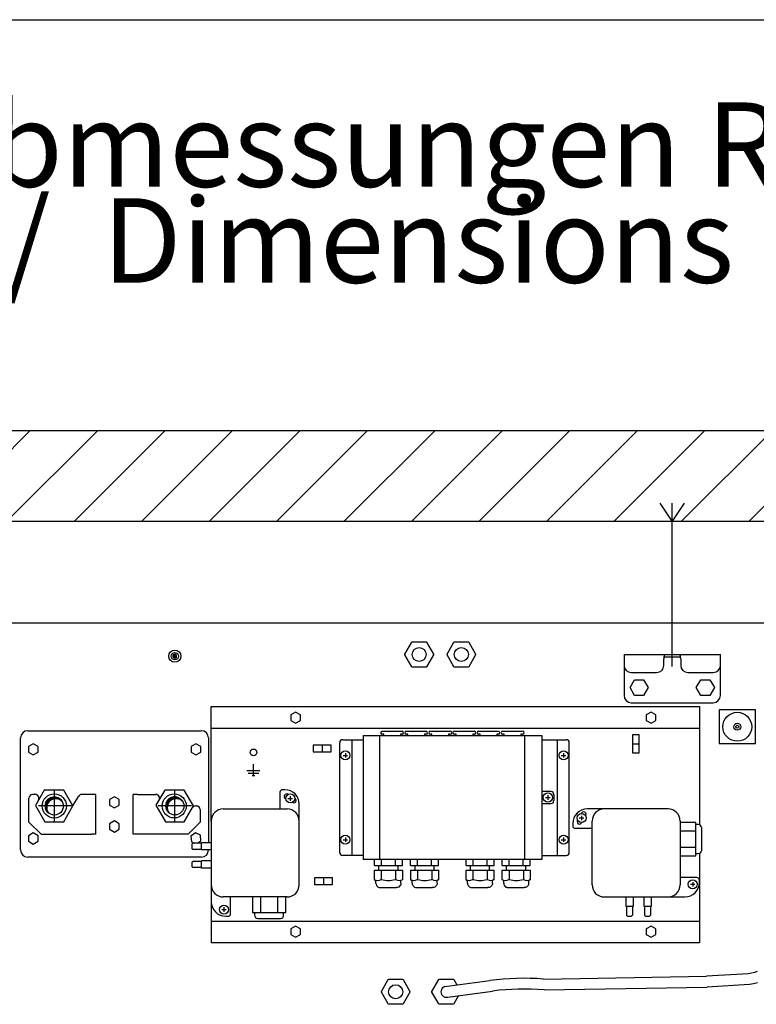
# Model space of a CAD drawing. Units: millimetres. Extents: x -15284 to -9044, y -1474 to 2910.
# Drawn here: x -11151 to -10762, y 2343 to 2863 of the extents above; entities that cross this region are included whole.
import ezdxf

# ---------------------------------------------------------------- set-up
doc = ezdxf.new("R2010")
doc.units = ezdxf.units.MM
doc.layers.add('1', color=7, linetype='Continuous')
doc.styles.add('CONVERTER_18', font='txt.shx', dxfattribs={"width": 0.9})
pattern_1 = [(45, (0, 0), (-0.007071067811865474, 0.007071067811865476), [])]

# ---------------------------------------------------------------- blocks, each defined once
blk = doc.blocks.new('Top', base_point=(-15134.00373004521, -1411.760252607402))
at = {"layer": '1', "color": 7, "linetype": 'Continuous'}
blk.add_line((-15149.00373004521, 2863.239747392598), (-9224.00373004521, 2863.239747392598), dxfattribs=at)

msp = doc.modelspace()

# ---------------------------------------------------------------- hatches: boundary and pattern name
at = {"layer": '1', "linetype": 'Continuous'}
h = msp.add_hatch(dxfattribs=at)
h.set_pattern_fill('_USER', color=6, scale=0.01, angle=45, pattern_type=0)
h.set_pattern_definition(pattern_1)
h.paths.add_polyline_path([(-11070.50498014782, 2527.416437800977), (-11070.50498014782, 2526.313769156843), (-11069.55004109, 2525.762434834787), (-11068.59510203227, 2526.313769156865), (-11068.59510203227, 2527.416437800999), (-11069.55004109004, 2527.967772123058)])
h = msp.add_hatch(dxfattribs=at)
h.set_pattern_fill('_USER', color=2, scale=0.01, angle=45, pattern_type=0)
h.set_pattern_definition(pattern_1)
h.paths.add_polyline_path([(-11070.50498014782, 2527.416437800977), (-11070.50498014782, 2526.313769156843), (-11069.55004109, 2525.762434834787), (-11068.59510203227, 2526.313769156865), (-11068.59510203227, 2527.416437800999), (-11069.55004109004, 2527.967772123058)])
h = msp.add_hatch(dxfattribs=at)
h.set_pattern_fill('_USER', color=6, scale=0.01, angle=45, pattern_type=0)
h.set_pattern_definition(pattern_1)
edge = h.paths.add_edge_path()
edge.add_arc((-11132.45372639248, 2446.780296023375), 4.774695288871775, 47.10210950143333, 212.8978903539886)
edge.add_arc((-11133.21264494694, 2447.684739939438), 4.774695288884172, 32.897890353972684, 227.102109501408, ccw=False)
h = msp.add_hatch(dxfattribs=at)
h.set_pattern_fill('_USER', color=6, scale=0.01, angle=45, pattern_type=0)
h.set_pattern_definition(pattern_1)
edge = h.paths.add_edge_path()
edge.add_arc((-11068.76844651647, 2446.812006197446), 4.774695288885394, 47.10210950125744, 212.8978903540597)
edge.add_arc((-11069.52736507092, 2447.716450113509), 4.774695288893335, 32.897890353901516, 227.102109501424, ccw=False)

# ---------------------------------------------------------------- linework, layer by layer
at = {"color": 3, "linetype": 'Continuous'}
msp.add_line((-10681.04900108681, 2544.292741284725), (-11435.4508567315, 2544.292741284725), dxfattribs=at)
at = {"color": 6, "linetype": 'Continuous'}
for p, q in [((-11069.55004109004, 2527.967772123058), (-11070.50498014782, 2527.416437800977)), ((-11070.50498014782, 2527.416437800977), (-11070.50498014782, 2526.313769156843)), ((-11070.50498014782, 2526.313769156843), (-11069.55004109, 2525.762434834787)), ((-11068.59510203227, 2527.416437800999), (-11069.55004109004, 2527.967772123058)), ((-11069.55004109, 2525.762434834787), (-11068.59510203227, 2526.313769156865)), ((-11068.59510203227, 2526.313769156865), (-11068.59510203227, 2527.416437800999)), ((-11050.29210342676, 2500.20638811738), (-10792.45855782703, 2500.206388117344)), ((-11050.29210342676, 2439.726893572794), (-11050.29210342676, 2500.20638811738)), ((-10792.45855782703, 2500.206388117344), (-10792.45855782703, 2437.707811336547)), ((-10781.95422819196, 2498.455666302381), (-10781.95422819196, 2480.630137223881)), ((-10762.85544703641, 2498.455666302381), (-10781.95422819196, 2498.455666302381)), ((-10762.85544703641, 2480.630137223881), (-10762.85544703641, 2498.455666302381)), ((-11147.21841614223, 2487.473842518407), (-11055.54426679041, 2487.473842518408)), ((-11050.29210342676, 2488.747119424059), (-10792.45855782703, 2488.747119424027)), ((-11151.03817237333, 2424.447864705141), (-11151.03817237333, 2483.654086287301)), ((-11051.7245105593, 2483.654086287301), (-11051.7245105593, 2428.267649054139)), ((-10980.86479571087, 2482.69917205812), (-10970.1185849045, 2482.69917205812)), ((-10976.09010042198, 2482.69917205812), (-10976.09010042198, 2421.583072360405)), ((-10970.1185849045, 2484.927363192934), (-10970.1185849045, 2419.354881225593)), ((-10970.1185849045, 2484.927363192934), (-10875.66234284578, 2484.927363192934)), ((-10961.30260041706, 2419.354881225593), (-10961.30260041706, 2484.927363192934)), ((-10884.56105199442, 2419.354881225593), (-10884.56105199442, 2484.927363192934)), ((-10875.66234284578, 2484.927363192934), (-10875.66234284578, 2419.354881225593)), ((-10875.66234239516, 2482.69917205812), (-10862.7706655658, 2482.69917205812)), ((-10867.54536085468, 2482.69917205812), (-10867.54536085468, 2421.583072360405)), ((-10982.45636080716, 2423.174637456699), (-10982.45636080716, 2481.107606961825)), ((-10861.1791004695, 2423.174637456699), (-10861.1791004695, 2481.107606961825)), ((-10781.95422819196, 2480.630137223881), (-10762.85544703641, 2480.630137223881)), ((-11028.01019207864, 2463.600390902617), (-11028.01019207864, 2469.839326080093)), ((-11031.44797268664, 2466.465208075948), (-11028.01019207864, 2466.465208075948)), ((-11030.81134664812, 2465.032799489283), (-11025.20903750917, 2465.032799489283)), ((-11027.27807213436, 2463.600390902617), (-11028.74231202294, 2463.600390902617)), ((-11028.01019207864, 2466.465208075948), (-11024.57241147064, 2466.465208075947)), ((-11011.45791507758, 2456.279191459663), (-11012.73116715462, 2456.279191459663)), ((-11146.58172830678, 2439.0860001425), (-11146.58172830678, 2451.818520912856)), ((-11143.21016695808, 2453.728399028408), (-11144.67185019124, 2453.728399028408)), ((-11113.54083690772, 2453.728399028408), (-11118.80443430122, 2453.728399028408)), ((-11111.24898316904, 2453.728399028408), (-11113.54083690772, 2453.728399028408)), ((-11111.24898316904, 2432.719739757323), (-11111.24898316904, 2453.728399028408)), ((-11091.51369967518, 2432.719739757323), (-11091.51369967518, 2453.728399028408)), ((-11089.22184593655, 2453.728399028408), (-11091.51369967518, 2453.728399028408)), ((-11089.22184593655, 2453.728399028408), (-11079.5475599994, 2453.728399028408)), ((-11014.00441923166, 2455.005939382627), (-11014.00441923166, 2446.093174843376)), ((-11010.95641791128, 2451.569318187068), (-11011.13960205832, 2451.675079603679)), ((-11009.86634998129, 2453.880416891951), (-11009.68495586289, 2453.775688948864)), ((-11006.19019571415, 2451.757988236235), (-11006.00700972681, 2451.652225757137)), ((-10874.64374118416, 2455.324252401852), (-10875.66234284578, 2455.324252401852)), ((-10870.8876475569, 2455.324252401852), (-10874.64374118416, 2455.324252401852)), ((-10869.29608246061, 2453.732687305557), (-10869.29608246061, 2450.549557112968)), ((-11058.63361836586, 2447.680439566647), (-11058.090832653, 2447.680439566647)), ((-11056.18095453745, 2445.770561451093), (-11056.18095453745, 2439.0860001425)), ((-11043.92584304199, 2446.093174843376), (-11010.18466300055, 2446.093174843376)), ((-11007.28026180386, 2449.446888468866), (-11007.46164374479, 2449.551609381299)), ((-11003.81840261537, 2439.7269144582), (-11003.81840261537, 2448.63967899745)), ((-10875.66234284578, 2448.957992016673), (-10870.8876475569, 2448.957992016673)), ((-10842.75201487034, 2446.093174843376), (-10851.66477940959, 2446.093174843376)), ((-10809.0108348289, 2446.093174843376), (-10842.75201487034, 2446.093174843376)), ((-10854.78308864838, 2443.721381744604), (-10854.67732616929, 2443.904567731927)), ((-10852.47198888101, 2442.631315654891), (-10852.57670979344, 2442.44993371395)), ((-11140.21546792161, 2432.719739757323), (-11146.58172830678, 2439.0860001425)), ((-11056.18095453745, 2439.0860001425), (-11062.54721492263, 2432.719739757323)), ((-11050.29210342718, 2439.7269144582), (-11050.29210342718, 2375.427684567877)), ((-11003.81840261537, 2405.985734416752), (-11003.81840261537, 2439.7269144582)), ((-10859.30429187181, 2438.453662381163), (-10859.30429187181, 2437.180410304126)), ((-10858.03103979478, 2435.90715822709), (-10849.11827525553, 2435.90715822709)), ((-10856.9055173041, 2440.045227477457), (-10856.80078936101, 2440.226621595852)), ((-10854.5944185992, 2438.95515954747), (-10854.70018001582, 2438.771975400422)), ((-10849.11827525553, 2405.985734416752), (-10849.11827525553, 2439.7269144582)), ((-10802.64457444372, 2439.7269144582), (-10802.64457444372, 2405.985734416752)), ((-11140.21546792161, 2432.719739757323), (-11113.54083690772, 2432.719739757323)), ((-11111.24898316904, 2432.719739757323), (-11113.54083690772, 2432.719739757323)), ((-11089.22184593655, 2432.719739757323), (-11091.51369967518, 2432.719739757323)), ((-11062.54721492263, 2432.719739757323), (-11089.22184593655, 2432.719739757323)), ((-11060.47812004346, 2427.47186321673), (-11060.00065051457, 2427.949332745617)), ((-11060.47812004346, 2427.47186321673), (-11060.47811946251, 2425.243671565015)), ((-11060.0006502969, 2424.766202399419), (-11060.4781198258, 2425.243671928306)), ((-11055.38511151765, 2427.949332895575), (-11060.00065051457, 2427.949332745617)), ((-11050.29210320951, 2428.26764576305), (-11055.38511173531, 2428.267645764877)), ((-11055.38511151765, 2424.447889380158), (-11055.38511173531, 2428.267645764877)), ((-11055.54426679041, 2420.628108474035), (-11147.21841614223, 2420.628108474034)), ((-11055.38511151765, 2424.766202399419), (-11060.0006502969, 2424.766202399419)), ((-11050.29210320951, 2424.447889380158), (-11055.38511151765, 2424.447889380158)), ((-10970.1185849045, 2421.583072360405), (-10980.86479571087, 2421.583072360405)), ((-10875.66234239516, 2421.583072360405), (-10862.7706655658, 2421.583072360405)), ((-10802.64457444372, 2421.356174727358), (-10794.36843594299, 2421.356174727358)), ((-10794.36843700364, 2422.538011635892), (-10793.09518386595, 2422.538011418216)), ((-10792.45855782703, 2422.647240714395), (-10792.45855782703, 2375.427684567843)), ((-11060.47812004346, 2417.922472487176), (-11060.00065051457, 2418.399942016066)), ((-11060.47812004346, 2417.922472487176), (-11060.47811946251, 2415.694280835463)), ((-11060.0006502969, 2415.216811669865), (-11060.4781198258, 2415.694281198753)), ((-11055.38511151765, 2418.399942166022), (-11060.00065051457, 2418.399942016066)), ((-11055.38511151765, 2415.216811669865), (-11060.0006502969, 2415.216811669865)), ((-11055.38511151765, 2414.898498650607), (-11055.38511173531, 2418.718255035324)), ((-11050.29210320951, 2418.718255033499), (-11055.38511173531, 2418.718255035324)), ((-11050.29210320951, 2414.898498650607), (-11055.38511151765, 2414.898498650607)), ((-10875.66234284578, 2419.354881225593), (-10970.1185849045, 2419.354881225593)), ((-10964.09494691019, 2416.235413636848), (-10964.09494691019, 2419.354881225593)), ((-10964.09494691019, 2416.235413636848), (-10949.30853608942, 2416.235413636848)), ((-10961.79476028022, 2413.688918071931), (-10961.79476028022, 2416.235422226004)), ((-10960.3901201427, 2416.235413636848), (-10960.3901201427, 2419.354881225593)), ((-10953.01336285691, 2416.235413636848), (-10953.01336285691, 2419.354881225593)), ((-10951.60874366394, 2413.688918071931), (-10951.60874366394, 2416.235422226004)), ((-10949.30853608942, 2416.235413636848), (-10949.30853608942, 2419.354881225593)), ((-10944.96743050203, 2416.235413636848), (-10944.96743050203, 2419.354881225593)), ((-10944.96743050203, 2416.235413636848), (-10930.18101968126, 2416.235413636848)), ((-10942.66724387203, 2413.688918071931), (-10942.66724387203, 2416.235422226004)), ((-10941.26260373454, 2416.235413636848), (-10941.26260373454, 2419.354881225593)), ((-10933.88584644874, 2416.235413636848), (-10933.88584644874, 2419.354881225593)), ((-10932.48122725574, 2413.688918071931), (-10932.48122725574, 2416.235422226004)), ((-10930.18101968126, 2416.235413636848), (-10930.18101968126, 2419.354881225593)), ((-10915.71136798283, 2416.235413636848), (-10915.71136798283, 2419.354881225593)), ((-10915.71136798283, 2416.235413636848), (-10900.92495716206, 2416.235413636848)), ((-10913.41118135286, 2413.688918071931), (-10913.41118135286, 2416.235422226004)), ((-10912.00654121534, 2416.235413636848), (-10912.00654121534, 2419.354881225593)), ((-10904.62978392955, 2416.235413636848), (-10904.62978392955, 2419.354881225593)), ((-10903.22516473658, 2413.688918071931), (-10903.22516473658, 2416.235422226004)), ((-10900.92495716206, 2416.235413636848), (-10900.92495716206, 2419.354881225593)), ((-10896.58385157467, 2416.235413636848), (-10896.58385157467, 2419.354881225593)), ((-10896.58385157467, 2416.235413636848), (-10881.7974407539, 2416.235413636848)), ((-10894.28366494467, 2413.688918071931), (-10894.28366494467, 2416.235422226004)), ((-10892.87902480718, 2416.235413636848), (-10892.87902480718, 2419.354881225593)), ((-10885.50226752138, 2416.235413636848), (-10885.50226752138, 2419.354881225593)), ((-10884.09764832839, 2413.688918071931), (-10884.09764832839, 2416.235422226004)), ((-10881.7974407539, 2416.235413636848), (-10881.7974407539, 2419.354881225593)), ((-10964.2455469226, 2413.688909482776), (-10964.2455469226, 2408.867522511503)), ((-10964.2455469226, 2413.688909482776), (-10949.15793607702, 2413.688909482776)), ((-10960.47208264648, 2413.688909482776), (-10960.47208264648, 2408.867557985057)), ((-10952.93131800843, 2413.688909482776), (-10952.93131800843, 2408.867522511503)), ((-10949.15793607703, 2408.867522511503), (-10949.15793607702, 2413.688909482776)), ((-10945.11803051441, 2413.688909482776), (-10930.03041966886, 2413.688909482776)), ((-10945.11803051441, 2413.688909482776), (-10945.11803051441, 2408.867522511503)), ((-10941.3445662383, 2413.688909482776), (-10941.3445662383, 2408.867557985057)), ((-10933.80380160026, 2413.688909482776), (-10933.80380160026, 2408.867522511503)), ((-10930.03041966886, 2408.867522511503), (-10930.03041966886, 2413.688909482776)), ((-10915.86196799524, 2413.688909482776), (-10900.77435714967, 2413.688909482776)), ((-10915.86196799524, 2413.688909482776), (-10915.86196799524, 2408.867522511503)), ((-10912.08850371913, 2413.688909482776), (-10912.08850371913, 2408.867557985057)), ((-10904.54773908106, 2413.688909482776), (-10904.54773908106, 2408.867522511503)), ((-10900.77435714967, 2408.867522511503), (-10900.77435714967, 2413.688909482776)), ((-10896.73445158705, 2413.688909482776), (-10896.73445158705, 2408.867522511503)), ((-10896.73445158705, 2413.688909482776), (-10881.6468407415, 2413.688909482776)), ((-10892.96098731094, 2413.688909482776), (-10892.96098731094, 2408.867557985057)), ((-10885.4202226729, 2413.688909482776), (-10885.4202226729, 2408.867522511503)), ((-10881.6468407415, 2408.867522511503), (-10881.6468407415, 2413.688909482776)), ((-10793.73180990447, 2409.805490647859), (-10802.64457444372, 2409.805490647859)), ((-11050.29210342718, 2405.985734416752), (-11050.29210342718, 2397.072969877502)), ((-10964.2455469226, 2408.867522511503), (-10963.32267831527, 2408.333551419215)), ((-10963.3226394587, 2406.92904184962), (-10963.32267831527, 2408.333551419215)), ((-10963.3226394587, 2406.92904184962), (-10963.29695526611, 2406.769108208593)), ((-10963.29695526611, 2406.769108208593), (-10963.23606702135, 2406.305937897367)), ((-10963.23606702135, 2406.305937897367), (-10962.99570028096, 2405.725265319265)), ((-10962.99570028096, 2405.725265319265), (-10962.61337106308, 2405.226657816441)), ((-10962.61337106308, 2405.226657816441), (-10962.11507441281, 2404.843998317702)), ((-10962.11507441281, 2404.843998317702), (-10961.53480982869, 2404.603553864194)), ((-10961.53480982869, 2404.603553864194), (-10960.90626595667, 2404.521488788916)), ((-10960.90626595667, 2404.521488788916), (-10952.48938896038, 2404.521488788916)), ((-10951.86865525886, 2404.603553864194), (-10952.48938896038, 2404.521488788916)), ((-10951.28839067475, 2404.843998317702), (-10951.86865525886, 2404.603553864194)), ((-10950.79009402449, 2405.226657816441), (-10951.28839067475, 2404.843998317702)), ((-10950.40776480659, 2405.725265319265), (-10950.79009402449, 2405.226657816441)), ((-10950.1673980662, 2406.305937897367), (-10950.40776480659, 2405.725265319265)), ((-10950.14736750452, 2406.457769943603), (-10950.1673980662, 2406.305937897367)), ((-10950.08082562884, 2406.92904184962), (-10950.14736750452, 2406.457769943603)), ((-10950.08082562884, 2406.92904184962), (-10950.08078677228, 2408.333551419215)), ((-10949.15793607703, 2408.867522511503), (-10950.08078677228, 2408.333551419215)), ((-10945.11803051441, 2408.867522511503), (-10944.19516190711, 2408.333551419215)), ((-10944.19512305053, 2406.92904184962), (-10944.19516190711, 2408.333551419215)), ((-10944.19512305053, 2406.92904184962), (-10944.16943885795, 2406.769108208593)), ((-10944.16943885795, 2406.769108208593), (-10944.10855061317, 2406.305937897367)), ((-10944.10855061317, 2406.305937897367), (-10943.86818387279, 2405.725265319265)), ((-10943.86818387279, 2405.725265319265), (-10943.4858546549, 2405.226657816441)), ((-10943.4858546549, 2405.226657816441), (-10942.98755800464, 2404.843998317702)), ((-10942.98755800464, 2404.843998317702), (-10942.40729342052, 2404.603553864194)), ((-10942.40729342052, 2404.603553864194), (-10941.77874954851, 2404.521488788916)), ((-10941.77874954851, 2404.521488788916), (-10933.36187255219, 2404.521488788916)), ((-10932.7411388507, 2404.603553864194), (-10933.36187255219, 2404.521488788916)), ((-10932.16087426658, 2404.843998317702), (-10932.7411388507, 2404.603553864194)), ((-10931.66257761632, 2405.226657816441), (-10932.16087426658, 2404.843998317702)), ((-10931.28024839842, 2405.725265319265), (-10931.66257761632, 2405.226657816441)), ((-10931.03988165805, 2406.305937897367), (-10931.28024839842, 2405.725265319265)), ((-10931.01985109636, 2406.457769943603), (-10931.03988165805, 2406.305937897367)), ((-10930.95330922069, 2406.92904184962), (-10931.01985109636, 2406.457769943603)), ((-10930.95330922069, 2406.92904184962), (-10930.95327036411, 2408.333551419215)), ((-10930.03041966886, 2408.867522511503), (-10930.95327036411, 2408.333551419215)), ((-10915.86196799524, 2408.867522511503), (-10914.93909938791, 2408.333551419215)), ((-10914.93906053134, 2406.92904184962), (-10914.93909938791, 2408.333551419215)), ((-10914.93906053134, 2406.92904184962), (-10914.91337633875, 2406.769108208593)), ((-10914.91337633875, 2406.769108208593), (-10914.85248809399, 2406.305937897367)), ((-10914.85248809399, 2406.305937897367), (-10914.6121213536, 2405.725265319265)), ((-10914.6121213536, 2405.725265319265), (-10914.22979213572, 2405.226657816441)), ((-10914.22979213572, 2405.226657816441), (-10913.73149548545, 2404.843998317702)), ((-10913.73149548545, 2404.843998317702), (-10913.15123090132, 2404.603553864194)), ((-10913.15123090132, 2404.603553864194), (-10912.52268702931, 2404.521488788916)), ((-10912.52268702931, 2404.521488788916), (-10904.10581003302, 2404.521488788916)), ((-10903.4850763315, 2404.603553864194), (-10904.10581003302, 2404.521488788916)), ((-10902.90481174739, 2404.843998317702), (-10903.4850763315, 2404.603553864194)), ((-10902.40651509713, 2405.226657816441), (-10902.90481174739, 2404.843998317702)), ((-10902.02418587923, 2405.725265319265), (-10902.40651509713, 2405.226657816441)), ((-10901.78381913884, 2406.305937897367), (-10902.02418587923, 2405.725265319265)), ((-10901.76378857716, 2406.457769943603), (-10901.78381913884, 2406.305937897367)), ((-10901.69724670148, 2406.92904184962), (-10901.76378857716, 2406.457769943603)), ((-10901.69724670148, 2406.92904184962), (-10901.69720784493, 2408.333551419215)), ((-10900.77435714967, 2408.867522511503), (-10901.69720784493, 2408.333551419215)), ((-10896.73445158705, 2408.867522511503), (-10895.81158297975, 2408.333551419215)), ((-10895.81154412317, 2406.92904184962), (-10895.81158297975, 2408.333551419215)), ((-10895.81154412317, 2406.92904184962), (-10895.78585993059, 2406.769108208593)), ((-10895.78585993059, 2406.769108208593), (-10895.72497168581, 2406.305937897367)), ((-10895.72497168581, 2406.305937897367), (-10895.48460494544, 2405.725265319265)), ((-10895.48460494544, 2405.725265319265), (-10895.10227572755, 2405.226657816441)), ((-10895.10227572755, 2405.226657816441), (-10894.60397907728, 2404.843998317702)), ((-10894.60397907728, 2404.843998317702), (-10894.02371449316, 2404.603553864194)), ((-10894.02371449316, 2404.603553864194), (-10893.39517062115, 2404.521488788916)), ((-10893.39517062115, 2404.521488788916), (-10884.97829362483, 2404.521488788916)), ((-10884.35755992333, 2404.603553864194), (-10884.97829362483, 2404.521488788916)), ((-10883.77729533922, 2404.843998317702), (-10884.35755992333, 2404.603553864194)), ((-10883.27899868896, 2405.226657816441), (-10883.77729533922, 2404.843998317702)), ((-10882.89666947107, 2405.725265319265), (-10883.27899868896, 2405.226657816441)), ((-10882.65630273069, 2406.305937897367), (-10882.89666947107, 2405.725265319265)), ((-10882.636272169, 2406.457769943603), (-10882.65630273069, 2406.305937897367)), ((-10882.56973029333, 2406.92904184962), (-10882.636272169, 2406.457769943603)), ((-10882.56973029333, 2406.92904184962), (-10882.56969143675, 2408.333551419215)), ((-10881.6468407415, 2408.867522511503), (-10882.56969143675, 2408.333551419215)), ((-10792.45855782744, 2407.258986493787), (-10792.45855782744, 2408.532238570822)), ((-11010.18466300055, 2399.619474031572), (-11043.92584304199, 2399.619474031572)), ((-11040.10608681089, 2390.706709492321), (-11040.10608681089, 2399.619474031572)), ((-11028.55540273139, 2399.619474031572), (-11028.55540273139, 2391.34333553084)), ((-10842.75201487034, 2399.619474031572), (-10809.0108348289, 2399.619474031572)), ((-10831.29274617519, 2399.619474249249), (-10831.29274617702, 2394.526465723431)), ((-10827.47298979231, 2399.619474249249), (-10827.47298979231, 2394.526465941105)), ((-10821.74335544565, 2399.619474249249), (-10821.74335544747, 2394.526465723431)), ((-10817.92359906274, 2399.619474249249), (-10817.92359906274, 2394.526465941105)), ((-10809.0108348289, 2399.619474031572), (-10800.09807028965, 2399.619474031572)), ((-10827.47298979231, 2394.526465941105), (-10831.29274617702, 2394.526465723431)), ((-10830.97443330772, 2394.526465941105), (-10830.97443315776, 2389.910926944174)), ((-10827.79130281157, 2394.526465941105), (-10827.79130281157, 2389.91092716185)), ((-10817.92359906274, 2394.526465941105), (-10821.74335544747, 2394.526465723431)), ((-10821.42504257817, 2394.526465941105), (-10821.42504242821, 2389.910926944174)), ((-10818.241912082, 2394.526465941105), (-10818.241912082, 2389.91092716185)), ((-11042.65259096495, 2389.433457415286), (-11041.37933888792, 2389.433457415286)), ((-11027.37356582287, 2391.343336591498), (-11027.37356604053, 2390.070083453804)), ((-10830.49696362888, 2389.433457415286), (-10830.97443315776, 2389.910926944174)), ((-10830.49696362888, 2389.433457415286), (-10828.26877197716, 2389.433457996247)), ((-10827.79130281157, 2389.91092716185), (-10828.26877234046, 2389.433457632963)), ((-10820.94757289932, 2389.433457415286), (-10821.42504242821, 2389.910926944174)), ((-10820.94757289932, 2389.433457415286), (-10818.71938124761, 2389.433457996247)), ((-10818.241912082, 2389.91092716185), (-10818.71938161089, 2389.433457632963)), ((-11050.29210342676, 2386.886953261233), (-10792.45855782703, 2386.886953261202)), ((-10792.45855782703, 2375.427684567843), (-11050.29210342718, 2375.427684567877)), ((-10874.83527062764, 2356.231980911719), (-10788.75833390127, 2357.67651102619)), ((-10766.54813235258, 2359.045437692053), (-10788.75833390126, 2357.67651102619)), ((-10764.95994777785, 2359.279694236836), (-10766.54813235258, 2359.045437692053)), ((-10763.40352844889, 2359.669386774694), (-10764.95994777785, 2359.279694236836)), ((-10761.89057019313, 2360.211863344747), (-10763.40352844889, 2359.669386774694)), ((-10765.99514508042, 2353.360770110715), (-10788.40967390104, 2351.975669397701)), ((-10763.84857217033, 2353.677227728769), (-10765.99514508042, 2353.360770110715)), ((-10761.7448192001, 2354.203578822382), (-10763.84857217033, 2353.677227728769)), ((-10874.4861560419, 2350.513033355665), (-10788.40856648881, 2351.958009086758))]:
    msp.add_line(p, q, dxfattribs=at)
at = {"color": 1, "linetype": 'Continuous'}
for p, q in [((-11138.57400697697, 2456.028829320969), (-11143.21017394163, 2447.998752585904)), ((-11128.21387348878, 2456.028829320969), (-11138.57400697697, 2456.028829320969)), ((-11123.39641119273, 2447.684739860695), (-11128.21387348878, 2456.028829320969)), ((-11074.88872710095, 2456.060539495039), (-11079.5248940656, 2448.030462759975)), ((-11064.52859361276, 2456.060539495039), (-11074.88872710095, 2456.060539495039)), ((-11059.71113131672, 2447.716450034764), (-11064.52859361276, 2456.060539495039)), ((-11143.21017394163, 2447.998752585904), (-11138.21141640506, 2439.340650557906)), ((-11128.21387339784, 2439.340650557906), (-11123.39641119273, 2447.684739860695)), ((-11079.5248940656, 2448.030462759975), (-11074.52613652905, 2439.372360731975)), ((-11064.52859352183, 2439.372360731975), (-11059.71113131672, 2447.716450034764)), ((-11138.21141640506, 2439.340650557906), (-11128.21387339784, 2439.340650557906)), ((-11074.52613652905, 2439.372360731975), (-11064.52859352183, 2439.372360731975))]:
    msp.add_line(p, q, dxfattribs=at)
at = {"color": 6, "linetype": 'Continuous'}
for centre, radius in [((-11069.55004109004, 2526.865103478921), 3.18313019258585), ((-11069.55004109004, 2526.865103478921), 1.909878115552833), ((-11028.01019207864, 2476.014598653699), 1.750721605929357), ((-10979.4323871242, 2474.423033557387), 2.387347644438705), ((-10864.20307415246, 2474.423033557387), 2.387347644440524), ((-11008.57330589258, 2451.663652680409), 2.387347644449619), ((-10872.4792126532, 2452.141122209262), 2.419178946351167), ((-10854.68875309256, 2441.338271566171), 2.387347644440979), ((-10979.4323871242, 2429.859210861136), 2.387347644438705), ((-10864.20307415246, 2429.859210861137), 2.387347644440524), ((-10795.96000103928, 2406.30404743601), 2.387347644440979), ((-11043.60753002273, 2392.934900627135), 2.387347644440524)]:
    msp.add_circle(centre, radius, dxfattribs=at)
for centre, radius, start, end in [((-11147.21841614223, 2483.654086287301), 3.819756231105657, 90, 180), ((-11055.54426679041, 2483.654086287301), 3.819756231110659, 0, 90), ((-10980.86479571087, 2481.107606961819), 1.591565096295199, 90, 180), ((-10862.7706655658, 2481.107606961819), 1.591565096299746, 0, 90), ((-11012.73116715462, 2455.005939382627), 1.273252077035977, 90, 180), ((-11011.45791507758, 2448.63967899745), 7.639512462210405, 0, 90), ((-11144.67185019124, 2451.818520912856), 1.909878115552146, 90, 180), ((-11143.21016695808, 2451.818520912856), 1.909878115571273, 330.0000000002604, 90), ((-11118.80443430122, 2451.818520912856), 1.909878115552146, 90, 150.0000000001203), ((-11079.5475599994, 2451.818520912856), 1.909878115561821, 330.0000000000966, 90), ((-11010.5029760198, 2452.777748247814), 1.273252077033759, 60.00000000039132, 239.999999999925), ((-11006.64363576533, 2450.549557113003), 1.273252077045066, 239.9999999995509, 59.99999999996526), ((-10870.8876475569, 2453.732687305557), 1.591565096288832, 0, 90), ((-11058.63361836586, 2445.770561451093), 1.909878115553965, 90, 149.9999999999802), ((-11058.090832653, 2445.770561451093), 1.909878115549873, 0, 90), ((-11043.92584304199, 2439.7269144582), 6.366260385175792, 90, 180), ((-11010.18466300055, 2439.7269144582), 6.366260385178975, 0, 90), ((-10870.8876475569, 2450.549557112968), 1.591565096295199, 270, 0), ((-10851.66477940959, 2438.453662381163), 7.639512462212679, 90, 180), ((-10842.75201487034, 2439.7269144582), 6.366260385175792, 90, 180), ((-10809.0108348289, 2439.7269144582), 6.366260385178975, 0, 90), ((-10853.57465752515, 2443.267941693409), 1.273252077040835, 330.0000000001262, 150.0000000001262), ((-10858.03103979478, 2437.180410304126), 1.273252077029611, 180, 270), ((-10855.80284865996, 2439.408601438939), 1.273252077040835, 150.0000000001262, 330.0000000001617), ((-11147.21841614223, 2424.447864705141), 3.819756231099745, 180, 270), ((-11055.54426679041, 2424.447864705141), 3.819756231106112, 270, 0), ((-10980.86479571087, 2423.174637456699), 1.591565096290651, 180, 270), ((-10862.7706655658, 2423.174637456699), 1.591565096294289, 270, 0), ((-10793.73180990447, 2408.532238570823), 1.273252077029611, 359.9999999999386, 90), ((-11043.92584304199, 2405.985734416752), 6.366260385189889, 180, 270), ((-11010.18466300055, 2405.985734416752), 6.36626038518034, 270, 0), ((-10842.75201487034, 2405.985734416752), 6.366260385189889, 180, 270), ((-10809.0108348289, 2405.985734416752), 6.36626038518034, 270, 0), ((-10800.09807028965, 2407.258986493787), 7.639512462214952, 270, 0), ((-11042.65259096495, 2397.072969877502), 7.639512462230414, 180, 270), ((-11041.37933888792, 2390.706709492321), 1.273252077035067, 270, 0)]:
    msp.add_arc(centre, radius, start, end, dxfattribs=at)
at = {"layer": '1', "color": 6, "linetype": 'Continuous'}
for p, q in [((-10520.4110935134, 2645.934759483499), (-11573.06000086327, 2645.934759483499)), ((-11146.10001550013, 2645.934759483499), (-11193.8469683889, 2598.187806594657)), ((-11110.4602824045, 2645.934759483499), (-11158.20723529329, 2598.187806594657)), ((-11074.82054930888, 2645.934759483499), (-11122.56750219767, 2598.187806594657)), ((-11039.18081621326, 2645.934759483499), (-11086.92776910204, 2598.187806594657)), ((-11003.54108311763, 2645.934759483499), (-11051.28803600642, 2598.187806594657)), ((-10967.90135002201, 2645.934759483499), (-11015.6483029108, 2598.187806594657)), ((-10932.2616169264, 2645.934759483499), (-10980.00856981517, 2598.187806594657)), ((-10896.62188383078, 2645.934759483499), (-10944.36883671955, 2598.187806594657)), ((-10860.98215073515, 2645.934759483499), (-10908.72910362394, 2598.187806594657)), ((-10825.34241763953, 2645.934759483499), (-10873.08937052832, 2598.187806594657)), ((-10789.70268454391, 2645.934759483499), (-10837.44963743269, 2598.187806594657)), ((-10754.06295144828, 2645.934759483499), (-10801.80990433707, 2598.187806594657)), ((-10718.42321835267, 2645.934759483499), (-10766.17017124145, 2598.187806594657)), ((-10806.78264369617, 2598.187806594657), (-10813.14890408134, 2607.737197172425)), ((-10800.41638331099, 2607.737197172425), (-10806.78264369617, 2598.187806594657)), ((-10806.78264369617, 2598.187806594657), (-10806.78264369617, 2607.737197172425)), ((-10806.78264369617, 2521.374203897821), (-10806.78264369617, 2598.187806594657)), ((-10944.39497945522, 2534.187632909474), (-10944.09400874838, 2534.361375083183)), ((-10944.09400874838, 2534.361375083183), (-10936.85421481716, 2534.361375083183)), ((-10936.85421481716, 2534.361375083183), (-10936.55324411033, 2534.187632909474)), ((-10922.11306810713, 2534.187632909474), (-10921.81209740028, 2534.361375083183)), ((-10921.81209740028, 2534.361375083183), (-10914.57230346908, 2534.361375083183)), ((-10914.57230346908, 2534.361375083183), (-10914.27133276223, 2534.187632909474)), ((-10948.01791720556, 2527.914206456955), (-10944.39497945522, 2534.187632909474)), ((-10936.55324411033, 2534.187632909474), (-10932.93030635998, 2527.914206456961)), ((-10925.73600585746, 2527.914206456954), (-10922.11306810713, 2534.187632909474)), ((-10914.27133276223, 2534.187632909474), (-10910.6483950119, 2527.914206456961)), ((-10948.01791720556, 2527.56672210955), (-10948.01791720556, 2527.914206456955)), ((-10944.39497945522, 2521.293295657037), (-10948.01791720556, 2527.56672210955)), ((-10932.93030635998, 2527.56672210955), (-10936.55324411033, 2521.293295657037)), ((-10932.93030635998, 2527.914206456961), (-10932.93030635998, 2527.56672210955)), ((-10925.73600585746, 2527.56672210955), (-10925.73600585746, 2527.914206456954)), ((-10922.11306810713, 2521.293295657037), (-10925.73600585746, 2527.56672210955)), ((-10910.6483950119, 2527.56672210955), (-10914.27133276223, 2521.293295657037)), ((-10910.6483950119, 2527.914206456961), (-10910.6483950119, 2527.56672210955)), ((-10810.84335794237, 2526.467212205851), (-10802.72192943743, 2526.46721220585)), ((-10944.09400874838, 2521.119553483335), (-10944.39497945522, 2521.293295657037)), ((-10936.85421481716, 2521.119553483336), (-10944.09400874838, 2521.119553483335)), ((-10936.55324411033, 2521.293295657037), (-10936.85421481716, 2521.119553483336)), ((-10921.81209740028, 2521.119553483336), (-10922.11306810713, 2521.293295657037)), ((-10914.57230346908, 2521.119553483336), (-10921.81209740028, 2521.119553483336)), ((-10914.27133276223, 2521.293295657037), (-10914.57230346908, 2521.119553483336)), ((-10829.06809054666, 2510.23324822364), (-10826.67897515087, 2514.37131747429)), ((-10826.67897515087, 2514.37131747429), (-10821.90074435978, 2514.371317474006)), ((-10821.90074435978, 2514.371317474006), (-10819.51162896416, 2510.23324822364)), ((-10794.05365842817, 2510.23324822364), (-10791.66454303254, 2514.371317474006)), ((-10791.66454303254, 2514.371317474006), (-10786.88631224147, 2514.37131747429)), ((-10786.88631224147, 2514.37131747429), (-10784.49719684567, 2510.23324822364)), ((-10826.67897515104, 2506.095178973274), (-10829.06809054666, 2510.23324822364)), ((-10819.51162896416, 2510.23324822364), (-10821.90074435981, 2506.095178973235)), ((-10791.66454303251, 2506.095178973235), (-10794.05365842817, 2510.23324822364)), ((-10784.49719684567, 2510.23324822364), (-10786.8863122413, 2506.095178973274)), ((-10821.90074435981, 2506.095178973235), (-10826.67897515104, 2506.095178973274)), ((-10786.8863122413, 2506.095178973274), (-10791.66454303251, 2506.095178973235)), ((-11005.78723220004, 2497.242249609272), (-11008.33373397947, 2495.772024064894)), ((-11008.33373397947, 2495.772024064894), (-11008.33373397942, 2492.831577089173)), ((-11008.33373397942, 2492.831577089173), (-11005.78723219993, 2491.361352915865)), ((-11003.24073042057, 2495.77202406497), (-11005.78723220004, 2497.242249609272)), ((-11005.78723219993, 2491.361352915865), (-11003.24073042052, 2492.831577089257)), ((-11003.24073042052, 2492.831577089257), (-11003.24073042057, 2495.77202406497)), ((-10817.98255083741, 2497.242249609272), (-10820.52905261685, 2495.772024064894)), ((-10820.52905261685, 2495.772024064894), (-10820.52905261679, 2492.831577089173)), ((-10820.52905261679, 2492.831577089173), (-10817.98255083733, 2491.361352915865)), ((-10815.43604905794, 2495.77202406497), (-10817.98255083741, 2497.242249609272)), ((-10817.98255083733, 2491.361352915865), (-10815.43604905788, 2492.831577089257)), ((-10815.43604905788, 2492.831577089257), (-10815.43604905794, 2495.77202406497)), ((-10960.01529304092, 2487.155554327745), (-10949.51096340537, 2487.155554327745)), ((-10959.15584788891, 2485.563989231452), (-10960.01529304092, 2485.563989231452)), ((-10959.15584788891, 2484.927363192934), (-10959.15584788891, 2485.563989231452)), ((-10949.51096340537, 2485.563989231452), (-10950.37040855735, 2485.563989231452)), ((-10950.37040855735, 2485.563989231452), (-10950.37040855735, 2484.927363192934)), ((-10947.28277227055, 2487.155554327745), (-10936.77844263501, 2487.155554327745)), ((-10946.42332711855, 2485.563989231452), (-10947.28277227055, 2485.563989231452)), ((-10946.42332711855, 2484.927363192934), (-10946.42332711855, 2485.563989231452)), ((-10937.63788778699, 2485.563989231452), (-10937.63788778699, 2484.927363192934)), ((-10936.77844263501, 2485.563989231452), (-10937.63788778699, 2485.563989231452)), ((-10934.55025150019, 2487.155554327745), (-10924.04592186465, 2487.155554327745)), ((-10933.69080634819, 2485.563989231452), (-10934.55025150019, 2485.563989231452)), ((-10933.69080634819, 2484.927363192934), (-10933.69080634819, 2485.563989231452)), ((-10924.90536701664, 2485.563989231452), (-10924.90536701664, 2484.927363192934)), ((-10924.04592186465, 2485.563989231452), (-10924.90536701664, 2485.563989231452)), ((-10921.81773072984, 2487.155554327745), (-10911.3134010943, 2487.155554327745)), ((-10920.95828557784, 2485.563989231452), (-10921.81773072984, 2485.563989231452)), ((-10920.95828557784, 2484.927363192934), (-10920.95828557784, 2485.563989231452)), ((-10912.17284624628, 2485.563989231452), (-10912.17284624628, 2484.927363192934)), ((-10911.3134010943, 2485.563989231452), (-10912.17284624628, 2485.563989231452)), ((-10909.08520995948, 2487.155554327745), (-10898.58088032394, 2487.155554327745)), ((-10908.22576480748, 2485.563989231452), (-10909.08520995948, 2485.563989231452)), ((-10908.22576480748, 2484.927363192934), (-10908.22576480748, 2485.563989231452)), ((-10899.44032547592, 2485.563989231452), (-10899.44032547592, 2484.927363192934)), ((-10898.58088032394, 2485.563989231452), (-10899.44032547592, 2485.563989231452)), ((-10896.35268918912, 2487.155554327745), (-10885.84835955358, 2487.155554327745)), ((-10895.49324403712, 2485.563989231452), (-10896.35268918912, 2485.563989231452)), ((-10895.49324403712, 2484.927363192934), (-10895.49324403712, 2485.563989231452)), ((-10886.70780470557, 2485.563989231452), (-10886.70780470557, 2484.927363192934)), ((-10885.84835955358, 2485.563989231452), (-10886.70780470557, 2485.563989231452)), ((-10827.73474901888, 2485.36803579446), (-10827.73474901888, 2475.819089636723)), ((-10824.23346876104, 2485.36803579446), (-10827.73474901888, 2485.36803579446)), ((-10824.23346876104, 2475.819089636723), (-10824.23346876104, 2485.36803579446)), ((-11144.35359896898, 2480.546587268103), (-11146.9001007484, 2479.076361723725)), ((-11146.9001007484, 2479.076361723725), (-11146.90010074836, 2476.135914748006)), ((-11141.8070971895, 2479.076361723802), (-11144.35359896898, 2480.546587268103)), ((-11141.80709718945, 2476.135914748088), (-11141.8070971895, 2479.076361723802)), ((-11058.40908396384, 2480.546587268103), (-11060.95558574325, 2479.076361723725)), ((-11060.95558574325, 2479.076361723725), (-11060.9555857432, 2476.135914748006)), ((-11055.86258218435, 2479.076361723802), (-11058.40908396384, 2480.546587268103)), ((-11055.8625821843, 2476.135914748088), (-11055.86258218435, 2479.076361723802)), ((-10996.49706589668, 2479.808874192647), (-10996.49706589668, 2476.30759393481)), ((-10986.94811973894, 2479.808874192647), (-10996.49706589668, 2479.808874192647)), ((-10991.72259281781, 2479.808874192647), (-10991.72259281781, 2476.30759393481)), ((-10986.94811973894, 2476.30759393481), (-10986.94811973894, 2479.808874192647)), ((-10827.73474901888, 2480.593562715593), (-10824.23346876104, 2480.593562715593)), ((-11146.90010074836, 2476.135914748006), (-11144.35359896889, 2474.665690574696)), ((-11144.35359896889, 2474.665690574696), (-11141.80709718945, 2476.135914748088)), ((-11060.9555857432, 2476.135914748006), (-11058.40908396374, 2474.665690574696)), ((-11058.40908396374, 2474.665690574696), (-11055.8625821843, 2476.135914748088)), ((-10996.49706589668, 2476.30759393481), (-10986.94811973894, 2476.30759393481)), ((-10980.62352068178, 2474.423033557383), (-10978.24125356659, 2474.423033557383)), ((-10979.4323871242, 2475.614167114976), (-10979.4323871242, 2473.231899999788)), ((-10865.39420771005, 2474.423033557383), (-10863.01194059486, 2474.423033557383)), ((-10864.20307415246, 2475.614167114976), (-10864.20307415246, 2473.231899999788)), ((-10827.73474901888, 2475.819089636723), (-10824.23346876104, 2475.819089636723)), ((-11133.1899689227, 2438.97094438369), (-11133.18996892269, 2456.461955843325)), ((-11069.52736507092, 2438.97094438369), (-11069.52736507091, 2456.461955843325)), ((-11123.39641119273, 2447.684739860695), (-11120.45843726743, 2452.773459970633)), ((-11101.44029289123, 2452.530778124766), (-11103.98679467064, 2451.06055258039)), ((-11103.98679467064, 2451.06055258039), (-11103.98679467059, 2448.120105604668)), ((-11098.89379111175, 2451.060552580466), (-11101.44029289123, 2452.530778124766)), ((-11098.8937911117, 2448.120105604752), (-11098.89379111175, 2451.060552580466)), ((-11009.76443945015, 2451.663652680404), (-11007.38217233497, 2451.663652680404)), ((-11008.57330589257, 2452.854786237996), (-11008.57330589257, 2450.472519122807)), ((-10873.67034621078, 2452.141122209258), (-10871.28807909559, 2452.141122209258)), ((-10872.47921265319, 2453.33225576685), (-10872.47921265319, 2450.949988651663)), ((-11124.13816022319, 2447.684739939432), (-11141.64495507058, 2447.684739939445)), ((-11103.98679467059, 2448.120105604668), (-11101.44029289112, 2446.64988143136)), ((-11101.44029289112, 2446.64988143136), (-11098.8937911117, 2448.120105604752)), ((-11060.77396764721, 2447.716450113501), (-11078.28076249461, 2447.716450113514)), ((-10855.87988665014, 2441.338271566167), (-10853.49761953495, 2441.338271566167)), ((-10854.68875309255, 2442.529405123757), (-10854.68875309255, 2440.14713800857)), ((-11101.44029289123, 2439.798257354409), (-11103.98679467064, 2438.328031810033)), ((-11103.98679467064, 2438.328031810033), (-11103.98679467059, 2435.387584834311)), ((-11103.98679467059, 2435.387584834311), (-11101.44029289112, 2433.917360661003)), ((-11098.89379111175, 2438.328031810109), (-11101.44029289123, 2439.798257354409)), ((-11101.44029289112, 2433.917360661003), (-11098.8937911117, 2435.387584834394)), ((-11098.8937911117, 2435.387584834394), (-11098.89379111175, 2438.328031810109)), ((-10794.36843594299, 2438.998873033504), (-10802.64457444372, 2438.998873033504)), ((-10794.36843700364, 2437.81703656032), (-10794.36843594299, 2438.998873033504)), ((-10794.36843700364, 2422.538011635892), (-10794.36843700364, 2437.81703656032)), ((-10792.98616780652, 2437.813923215603), (-10794.36843700364, 2437.81703656032)), ((-10791.2047472386, 2424.176083189082), (-10791.2047472386, 2436.17896015005)), ((-11144.35359896898, 2433.436260417785), (-11146.9001007484, 2431.966034873405)), ((-11146.9001007484, 2431.966034873405), (-11146.90010074836, 2429.025587897686)), ((-11141.8070971895, 2431.966034873482), (-11144.35359896898, 2433.436260417785)), ((-11141.80709718945, 2429.025587897767), (-11141.8070971895, 2431.966034873482)), ((-11058.6653566941, 2433.425071259117), (-11061.07402978564, 2431.738499478615)), ((-11061.07402978564, 2431.738499478615), (-11060.81775294546, 2428.809241791385)), ((-11056.00040664289, 2432.182383986608), (-11058.6653566941, 2433.425071259117)), ((-11055.74412980271, 2429.253126299378), (-11056.00040664289, 2432.182383986608)), ((-10979.4323871242, 2431.050344418724), (-10979.4323871242, 2428.668077303537)), ((-10864.20307415246, 2431.050344418724), (-10864.20307415246, 2428.668077303537)), ((-10802.64457444372, 2434.588198456965), (-10794.36843594299, 2434.588198456965)), ((-11146.90010074836, 2429.025587897686), (-11144.35359896889, 2427.555363724375)), ((-11144.35359896889, 2427.555363724375), (-11141.80709718945, 2429.025587897767)), ((-11060.81775294546, 2428.809241791385), (-11058.97367503342, 2427.949332778985)), ((-11057.60613745632, 2427.949332823415), (-11055.74412980271, 2429.253126299378)), ((-10980.62352068178, 2429.859210861133), (-10978.24125356659, 2429.859210861133)), ((-10865.39420771005, 2429.859210861133), (-10863.01194059486, 2429.859210861133)), ((-10794.36843594299, 2425.76684930389), (-10802.64457444372, 2425.76684930389)), ((-10794.36843594299, 2421.356174727358), (-10794.36843700364, 2422.538011635892)), ((-10995.84130524562, 2409.737013217819), (-10995.84130524562, 2406.235732959982)), ((-10986.29235908787, 2409.737013217819), (-10995.84130524562, 2409.737013217819)), ((-10991.06683216673, 2409.737013217819), (-10991.06683216673, 2406.235732959982)), ((-10986.29235908787, 2406.235732959982), (-10986.29235908787, 2409.737013217819)), ((-10995.84130524562, 2406.235732959982), (-10986.29235908787, 2406.235732959982)), ((-10960.62260917225, 2408.867522511503), (-10960.32163846542, 2408.867557985057)), ((-10953.0818445342, 2408.867522511503), (-10952.78087382736, 2408.867557985057)), ((-10941.49509276408, 2408.867522511503), (-10941.19412205726, 2408.867557985057)), ((-10933.95432812603, 2408.867522511503), (-10933.65335741919, 2408.867557985057)), ((-10912.2390302449, 2408.867522511503), (-10911.93805953806, 2408.867557985057)), ((-10904.69826560684, 2408.867522511503), (-10904.39729490001, 2408.867557985057)), ((-10893.11151383672, 2408.867522511503), (-10892.81054312991, 2408.867557985057)), ((-10885.57074919867, 2408.867522511503), (-10885.26977849184, 2408.867557985057)), ((-10797.15113459687, 2406.304047436006), (-10794.76886748168, 2406.304047436006)), ((-10795.96000103928, 2407.495180993598), (-10795.96000103928, 2405.11291387841)), ((-11024.14472815485, 2391.34333553084), (-11024.14472815485, 2399.619474031572)), ((-11015.32337900179, 2399.619474031572), (-11015.32337900179, 2391.34333553084)), ((-11010.91270442525, 2391.34333553084), (-11010.91270442525, 2399.619474031572)), ((-11043.60753002273, 2394.126034184721), (-11043.60753002273, 2391.743767069534)), ((-11044.79866358032, 2392.934900627131), (-11042.41639646513, 2392.934900627131)), ((-11028.55540273139, 2391.34333553084), (-11027.37356582287, 2391.343336591498)), ((-11027.37356582287, 2391.343336591498), (-11012.09454089844, 2391.343336591498)), ((-11012.09765428108, 2389.961050551257), (-11012.09454089844, 2391.343336591498)), ((-11012.09454089844, 2391.343336591498), (-11010.91270442525, 2391.34333553084)), ((-11025.73549426965, 2388.179646826453), (-11013.7326173087, 2388.179646826453)), ((-11005.78723220004, 2384.24112777235), (-11008.33373397947, 2382.770902227971)), ((-11003.24073042057, 2382.770902228049), (-11005.78723220004, 2384.24112777235)), ((-10817.98255083741, 2384.24112777235), (-10820.52905261685, 2382.770902227971)), ((-10815.43604905794, 2382.770902228049), (-10817.98255083741, 2384.24112777235)), ((-11008.33373397947, 2382.770902227971), (-11008.33373397942, 2379.830455252251)), ((-11008.33373397942, 2379.830455252251), (-11005.78723219993, 2378.360231078942)), ((-11005.78723219993, 2378.360231078942), (-11003.24073042052, 2379.830455252334)), ((-11003.24073042052, 2379.830455252334), (-11003.24073042057, 2382.770902228049)), ((-10820.52905261685, 2382.770902227971), (-10820.52905261679, 2379.830455252251)), ((-10820.52905261679, 2379.830455252251), (-10817.98255083733, 2378.360231078942)), ((-10817.98255083733, 2378.360231078942), (-10815.43604905788, 2379.830455252334)), ((-10815.43604905788, 2379.830455252334), (-10815.43604905794, 2382.770902228049)), ((-10960.43212495668, 2349.658915671951), (-10956.80918720634, 2355.932342124471)), ((-10956.80918720634, 2355.932342124471), (-10956.5082164995, 2356.106084298178)), ((-10956.5082164995, 2356.106084298178), (-10949.26842256829, 2356.106084298178)), ((-10949.26842256829, 2356.106084298178), (-10948.96745186145, 2355.932342124471)), ((-10948.96745186145, 2355.932342124471), (-10945.34451411111, 2349.658915671957)), ((-10933.69383133894, 2349.658915671951), (-10930.0708935886, 2355.932342124471)), ((-10930.0708935886, 2355.932342124471), (-10929.76992288176, 2356.106084298178)), ((-10929.76992288176, 2356.106084298178), (-10922.53012895055, 2356.106084298178)), ((-10926.89149516135, 2352.252374393573), (-10903.05769882837, 2355.455490680973)), ((-10922.53012895055, 2356.106084298178), (-10922.22915824371, 2355.932342124471)), ((-10922.22915824371, 2355.932342124471), (-10920.59281743187, 2353.098878112179)), ((-10960.43212495668, 2349.311431324546), (-10960.43212495668, 2349.658915671951)), ((-10956.80918720634, 2343.038004872034), (-10960.43212495668, 2349.311431324546)), ((-10945.34451411111, 2349.311431324546), (-10948.96745186145, 2343.038004872034)), ((-10945.34451411111, 2349.658915671957), (-10945.34451411111, 2349.311431324546)), ((-10933.69383133894, 2349.311431324546), (-10933.69383133894, 2349.658915671951)), ((-10930.0708935886, 2343.038004872034), (-10933.69383133894, 2349.311431324546)), ((-10925.40855667097, 2346.71797260294), (-10901.67693251919, 2349.893711936896)), ((-10919.65967705335, 2347.487281227207), (-10922.22915824371, 2343.038004872034)), ((-10956.5082164995, 2342.864262698332), (-10956.80918720634, 2343.038004872034)), ((-10949.26842256829, 2342.864262698332), (-10956.5082164995, 2342.864262698332)), ((-10948.96745186145, 2343.038004872034), (-10949.26842256829, 2342.864262698332)), ((-10929.76992288176, 2342.864262698332), (-10930.0708935886, 2343.038004872034)), ((-10922.53012895055, 2342.864262698332), (-10929.76992288176, 2342.864262698332)), ((-10922.22915824371, 2343.038004872034), (-10922.53012895055, 2342.864262698332))]:
    msp.add_line(p, q, dxfattribs=at)
at = {"layer": '1', "color": 2, "linetype": 'Continuous'}
msp.add_line((-11585.85375833084, 2598.187806594657), (-10533.20485098098, 2598.187806594657), dxfattribs=at)
at = {"layer": '1', "color": 1, "linetype": 'Continuous'}
for p, q in [((-10832.24768523686, 2527.740464282886), (-10832.24768523687, 2506.095178973278)), ((-10832.24768523686, 2527.740464282886), (-10781.31760215547, 2527.740464282886)), ((-10811.23902596578, 2522.010829936226), (-10811.23902626934, 2525.448610544224)), ((-10802.32626112297, 2525.448610544224), (-10802.32626142656, 2522.010829936226)), ((-10781.31760215547, 2506.095178973278), (-10781.31760215547, 2527.740464282886)), ((-10828.42792900577, 2518.191073705139), (-10815.05878219689, 2518.191073705118)), ((-10798.50650519544, 2518.191073705118), (-10785.13735838655, 2518.191073705139)), ((-10828.42792900576, 2502.275422742172), (-10785.13735838657, 2502.275422742172))]:
    msp.add_line(p, q, dxfattribs=at)
at = {"layer": '1', "color": 6, "linetype": 'Continuous'}
for centre, radius in [((-10940.47411178277, 2527.740464283259), 3.7117227211711), ((-10918.19220043468, 2527.740464283259), 3.711722721169281), ((-10772.40483761418, 2489.542901972188), 7.639512462210405), ((-10772.40483761418, 2489.542901972188), 1.830299860739615), ((-10772.40483761418, 2489.542901972188), 0.7957825481407781), ((-11133.21264494693, 2447.684739939437), 6.366260385180794), ((-11133.21264494693, 2447.684739939437), 4.774695288890143), ((-11069.87112839264, 2447.716450113509), 6.366260385189889), ((-11069.52736507091, 2447.716450113509), 4.774695288890143), ((-10952.8883195339, 2349.485173498255), 3.711722721180195)]:
    msp.add_circle(centre, radius, dxfattribs=at)
at = {"layer": '1', "color": 1, "linetype": 'Continuous'}
for centre, radius, start, end in [((-10794.2932889159, 2524.274985133028), 16.98633012330529, 169.4365443178226, 176.0381437060688), ((-10810.09933338896, 2527.219291834799), 0.9084014843245121, 144.9896229227981, 169.2331147243491), ((-10803.46595400337, 2527.219291834799), 0.9084014843176357, 10.76688527565087, 35.01037707687276), ((-10819.27199847643, 2524.274985133028), 16.98633012331602, 3.961856293926524, 10.56345568217743), ((-10828.42792900577, 2522.010829936245), 3.819756231110659, 180, 270), ((-10815.05878219689, 2522.010829936226), 3.819756231107931, 270, 0), ((-10798.50650519544, 2522.010829936226), 3.819756231119754, 180, 270), ((-10785.13735838655, 2522.010829936245), 3.819756231106112, 270, 0), ((-10828.42792900576, 2506.095178973278), 3.819756231110659, 180, 270), ((-10785.13735838657, 2506.095178973278), 3.819756231106112, 270, 0)]:
    msp.add_arc(centre, radius, start, end, dxfattribs=at)
at = {"layer": '1', "color": 6, "linetype": 'Continuous'}
for centre, radius, start, end in [((-10807.70323949048, 2524.901408185045), 3.577879059934499, 156.7978960871009, 171.2026326130912), ((-10810.77815437892, 2526.256692930406), 0.2203857300743469, 107.2091795807277, 165.7328737367207), ((-10802.78713301341, 2526.256692930406), 0.2203857300634245, 14.26712626327926, 72.79082041701363), ((-10805.86204790184, 2524.901408185045), 3.577879059934993, 8.797367386886556, 23.20210391296796), ((-10960.01528373352, 2486.35977133874), 0.795784544340767, 98.78612542801217, 261.2124591414876), ((-10949.51097271276, 2486.35977133874), 0.7957845443340025, 278.7875408585124, 81.21387457263498), ((-10947.28276296316, 2486.35977133874), 0.7957845443410448, 98.7861254281416, 261.2124591413581), ((-10936.7784519424, 2486.35977133874), 0.7957845443340025, 278.7875408585124, 81.21387457250555), ((-10934.5502421928, 2486.35977133874), 0.7957845443410448, 98.7861254281416, 261.2124591413581), ((-10924.04593117204, 2486.35977133874), 0.7957845443356698, 278.787540859289, 81.21387457250555), ((-10921.81772142244, 2486.35977133874), 0.795784544342712, 98.78612542891817, 261.212459140711), ((-10911.31341040169, 2486.35977133874), 0.7957845443356698, 278.787540859289, 81.21387457263498), ((-10909.08520065208, 2486.35977133874), 0.7957845443424341, 98.78612542878876, 261.212459140711), ((-10898.58088963133, 2486.35977133874), 0.7957845443356698, 278.787540859289, 81.21387457263498), ((-10896.35267988173, 2486.35977133874), 0.7957845443410448, 98.7861254281416, 261.2124591413581), ((-10885.84836886097, 2486.35977133874), 0.7957845443356698, 278.787540859289, 81.21387457250555), ((-11133.21264494694, 2447.684739939438), 4.774695288884172, 32.89789035397269, 227.102109501408), ((-11132.45372639248, 2446.780296023375), 4.774695288871775, 47.10210950143333, 212.8978903539886), ((-11069.52736507092, 2447.716450113509), 4.774695288893335, 32.89789035390157, 227.102109501424), ((-11068.76844651647, 2446.812006197446), 4.774695288885394, 47.10210950125744, 212.8978903540597), ((-10793.09517442454, 2435.907171662708), 1.909864897627453, 8.181405178814284, 86.72803290141911), ((-10793.0951889515, 2424.447893850603), 1.909882432394119, 270.0001525646709, 351.8179983923292), ((-10962.43407804741, 2411.668948758826), 3.336076813410202, 237.1123298052403, 302.8876701943399), ((-10956.70174149981, 2420.936204372574), 12.59983649372363, 253.3037913796653, 286.6962086203346), ((-10950.96940495219, 2411.668948758826), 3.336076813399337, 237.1123298055289, 302.8876701943137), ((-10943.30656163925, 2411.668948758826), 3.336076813393411, 237.1123298056863, 302.8876701944711), ((-10937.57422509164, 2420.936204372574), 12.59983649372677, 253.3037913796177, 286.6962086203268), ((-10931.84188854403, 2411.668948758826), 3.336076813394399, 237.1123298056601, 302.8876701944711), ((-10914.05049912005, 2411.668948758826), 3.336076813410202, 237.1123298052403, 302.8876701941825), ((-10908.31816257245, 2420.936204372574), 12.59983649372363, 253.3037913796653, 286.6962086203346), ((-10902.58582602483, 2411.668948758826), 3.336076813405263, 237.1123298053715, 302.8876701943137), ((-10894.92298271189, 2411.668948758826), 3.336076813393411, 237.1123298056863, 302.8876701944711), ((-10889.19064616429, 2420.936204372574), 12.59983649372624, 253.3037913796257, 286.6962086203743), ((-10883.45830961667, 2411.668948758826), 3.336076813399337, 237.1123298055289, 302.8876701944711), ((-11025.46368360815, 2390.070088539344), 1.909882432385934, 180.0001525643572, 261.8179983929404), ((-11014.00440579605, 2390.070074012399), 1.909864897635241, 278.1814051790013, 0.0003150609725669747), ((-10926.15002591616, 2349.485173498255), 2.864817173330864, 104.9999999998875, 284.9999999999391), ((-10885.09090965528, 2215.708436788146), 140.8972838095715, 85.82586035381041, 97.32612869183846), ((-10885.01816745633, 2215.708436788145), 135.2153930592429, 85.53267098382682, 97.07691753588986)]:
    msp.add_arc(centre, radius, start, end, dxfattribs=at)

# ---------------------------------------------------------------- block references
msp.add_blockref('Top', (-15134.00373004521, -1411.760252607402))

# ---------------------------------------------------------------- texts
at = {"layer": '1', "color": 3, "insert": (-11774.28281839269, 2710.267799998532), "char_height": 44.62500000000001, "attachment_point": 7, "line_spacing_factor": 0.6818181818181818, "style": 'CONVERTER_18'}
msp.add_mtext('Mindestabstände  /  Abmessungen Revisionsöffnung für Zwischendecke* \\PMinimum clearances  /  Dimensions Inspection hatches for opening suspended ceiling*', dxfattribs=at)

doc.saveas('drawing.dxf')
